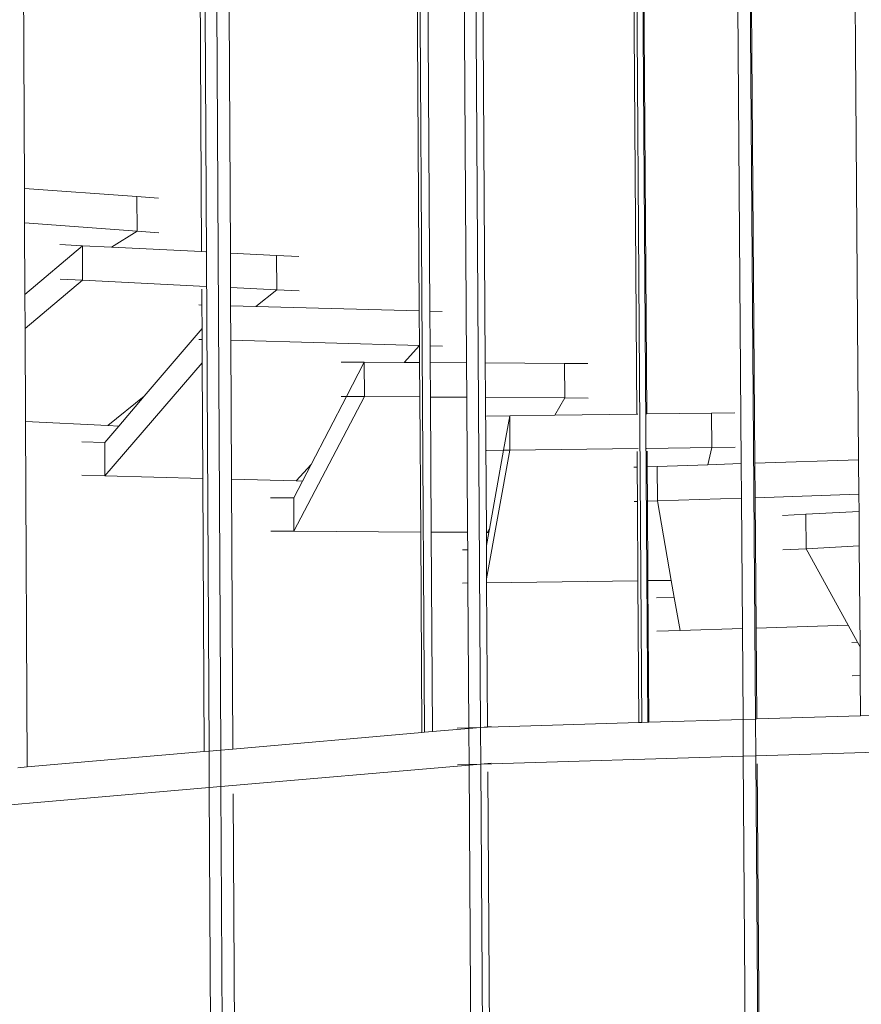
# Model space of a CAD drawing. Units: centimetres. Extents: x -3.8 to 3.5, y -5.2 to 7.9.
# Drawn here: x -1.3 to -0.2, y 4.4 to 5.7 of the extents above; entities that cross this region are included whole.
import ezdxf

# ---------------------------------------------------------------- set-up
doc = ezdxf.new("R2010")
doc.units = ezdxf.units.CM
doc.header["$MEASUREMENT"] = 0
doc.layers.add('Layer 1', color=7, linetype='Continuous')

msp = doc.modelspace()

# ---------------------------------------------------------------- linework, layer by layer
at = {"layer": 'Layer 1', "lineweight": 9}
for points in [[(-0.36315, 7.84037), (-0.36315, 7.84037), (-0.34094, 4.76156), (-0.34094, 4.76156)], [(-0.73585, 7.82201), (-0.73585, 7.82201), (-0.7167, 4.75005), (-0.7167, 4.75005)], [(-1.08816, 7.77258), (-1.08816, 7.77258), (-1.07196, 4.71906), (-1.07196, 4.71906)], [(-1.3444, 6.34118), (-1.3444, 6.34118), (-1.34046, 5.48711), (-1.34046, 5.48711)], [(-1.09636, 6.3194), (-1.09636, 6.3194), (-1.08793, 4.71767), (-1.08793, 4.71767)], [(-0.80302, 6.31635), (-0.80302, 6.31635), (-0.79353, 4.74335), (-0.79353, 4.74335)], [(-1.10289, 6.31402), (-1.10289, 6.31402), (-1.0981, 5.4006), (-1.0981, 5.4006)], [(-1.06375, 6.31276), (-1.06375, 6.31276), (-1.05887, 5.39866), (-1.05887, 5.39866)], [(-0.80644, 6.30452), (-0.80644, 6.30452), (-0.80051, 5.31955), (-0.80051, 5.31955)], [(-0.79191, 6.30199), (-0.79191, 6.30199), (-0.78595, 5.31915), (-0.78595, 5.31915)], [(-0.74248, 6.30247), (-0.74248, 6.30247), (-0.73596, 5.24857), (-0.73596, 5.24857)], [(-0.71695, 6.30166), (-0.71695, 6.30166), (-0.71036, 5.24841), (-0.71036, 5.24841)], [(-0.50689, 6.30685), (-0.50689, 6.30685), (-0.49634, 4.7568), (-0.49634, 4.7568)], [(-0.49883, 6.30717), (-0.49883, 6.30717), (-0.48825, 4.75705), (-0.48825, 4.75705)], [(-0.35039, 6.30147), (-0.35039, 6.30147), (-0.3418, 5.11132), (-0.3418, 5.11132)], [(-0.20899, 6.30712), (-0.20899, 6.30712), (-0.19995, 5.11597), (-0.19995, 5.11597)], [(-0.51083, 6.29506), (-0.51083, 6.29506), (-0.50324, 5.17853), (-0.50324, 5.17853)], [(-0.49713, 6.29266), (-0.49713, 6.29266), (-0.48952, 5.17872), (-0.48952, 5.17872)], [(-0.36901, 6.30072), (-0.36901, 6.30072), (-0.36048, 5.11071), (-0.36048, 5.11071)], [(-1.18664, 5.47584), (-1.18664, 5.47584), (-1.34046, 5.48711), (-1.34046, 5.48711)], [(-1.34046, 5.48711), (-1.34046, 5.48711), (-1.34024, 5.43978), (-1.34024, 5.43978)], [(-1.1864, 5.4286), (-1.1864, 5.4286), (-1.18664, 5.47584), (-1.18664, 5.47584)], [(-1.15689, 5.47366), (-1.15689, 5.47366), (-1.18664, 5.47584), (-1.18664, 5.47584)], [(-1.1864, 5.4286), (-1.1864, 5.4286), (-1.34024, 5.43978), (-1.34024, 5.43978)], [(-1.34024, 5.43978), (-1.34024, 5.43978), (-1.33979, 5.34223), (-1.33979, 5.34223)], [(-1.22112, 5.40668), (-1.22112, 5.40668), (-1.1864, 5.4286), (-1.1864, 5.4286)], [(-1.15665, 5.42644), (-1.15665, 5.42644), (-1.1864, 5.4286), (-1.1864, 5.4286)], [(-1.26107, 5.40866), (-1.26107, 5.40866), (-1.33979, 5.34223), (-1.33979, 5.34223)], [(-1.29175, 5.41017), (-1.29175, 5.41017), (-1.26107, 5.40866), (-1.26107, 5.40866)], [(-1.26084, 5.36139), (-1.26084, 5.36139), (-1.26107, 5.40866), (-1.26107, 5.40866)], [(-1.22112, 5.40668), (-1.22112, 5.40668), (-1.26107, 5.40866), (-1.26107, 5.40866)], [(-1.0981, 5.4006), (-1.0981, 5.4006), (-1.22112, 5.40668), (-1.22112, 5.40668)], [(-1.09236, 5.40032), (-1.09236, 5.40032), (-1.0981, 5.4006), (-1.0981, 5.4006)], [(-0.99579, 5.39555), (-0.99579, 5.39555), (-1.05887, 5.39866), (-1.05887, 5.39866)], [(-1.05887, 5.39866), (-1.05887, 5.39866), (-1.05861, 5.35148), (-1.05861, 5.35148)], [(-0.99553, 5.34839), (-0.99553, 5.34839), (-0.99579, 5.39555), (-0.99579, 5.39555)], [(-0.96519, 5.39404), (-0.96519, 5.39404), (-0.99579, 5.39555), (-0.99579, 5.39555)], [(-1.26084, 5.36139), (-1.26084, 5.36139), (-1.33958, 5.29551), (-1.33958, 5.29551)], [(-1.29152, 5.3629), (-1.29152, 5.3629), (-1.26084, 5.36139), (-1.26084, 5.36139)], [(-1.09211, 5.35312), (-1.09211, 5.35312), (-1.26084, 5.36139), (-1.26084, 5.36139)], [(-1.09783, 5.3491), (-1.09783, 5.3491), (-1.09772, 5.32765), (-1.09772, 5.32765)], [(-0.99553, 5.34839), (-0.99553, 5.34839), (-1.05861, 5.35148), (-1.05861, 5.35148)], [(-1.05861, 5.35148), (-1.05861, 5.35148), (-1.05848, 5.32658), (-1.05848, 5.32658)], [(-1.02385, 5.32563), (-1.02385, 5.32563), (-0.99553, 5.34839), (-0.99553, 5.34839)], [(-0.96493, 5.34689), (-0.96493, 5.34689), (-0.99553, 5.34839), (-0.99553, 5.34839)], [(-1.33979, 5.34223), (-1.33979, 5.34223), (-1.33958, 5.29551), (-1.33958, 5.29551)], [(-1.10212, 5.32777), (-1.10212, 5.32777), (-1.09772, 5.32765), (-1.09772, 5.32765)], [(-1.09772, 5.32765), (-1.09772, 5.32765), (-1.09755, 5.2956), (-1.09755, 5.2956)], [(-1.02385, 5.32563), (-1.02385, 5.32563), (-1.05848, 5.32658), (-1.05848, 5.32658)], [(-1.05848, 5.32658), (-1.05848, 5.32658), (-1.05823, 5.27941), (-1.05823, 5.27941)], [(-0.80051, 5.31955), (-0.80051, 5.31955), (-1.02385, 5.32563), (-1.02385, 5.32563)], [(-0.80022, 5.27243), (-0.80022, 5.27243), (-0.80051, 5.31955), (-0.80051, 5.31955)], [(-0.76926, 5.31869), (-0.76926, 5.31869), (-0.78595, 5.31915), (-0.78595, 5.31915)], [(-0.78595, 5.31915), (-0.78595, 5.31915), (-0.78567, 5.27204), (-0.78567, 5.27204)], [(-1.33958, 5.29551), (-1.33958, 5.29551), (-1.33899, 5.16823), (-1.33899, 5.16823)], [(-1.09755, 5.2956), (-1.09755, 5.2956), (-1.17674, 5.20281), (-1.17674, 5.20281)], [(-1.09755, 5.2956), (-1.09755, 5.2956), (-1.09747, 5.28047), (-1.09747, 5.28047)], [(-1.10187, 5.28059), (-1.10187, 5.28059), (-1.09747, 5.28047), (-1.09747, 5.28047)], [(-1.09747, 5.28047), (-1.09747, 5.28047), (-1.09731, 5.24868), (-1.09731, 5.24868)], [(-0.80022, 5.27243), (-0.80022, 5.27243), (-1.05823, 5.27941), (-1.05823, 5.27941)], [(-1.05823, 5.27941), (-1.05823, 5.27941), (-1.05721, 5.08946), (-1.05721, 5.08946)], [(-0.82145, 5.24912), (-0.82145, 5.24912), (-0.80022, 5.27243), (-0.80022, 5.27243)], [(-0.80022, 5.27243), (-0.80022, 5.27243), (-0.80008, 5.24898), (-0.80008, 5.24898)], [(-0.76898, 5.27159), (-0.76898, 5.27159), (-0.78567, 5.27204), (-0.78567, 5.27204)], [(-0.78567, 5.27204), (-0.78567, 5.27204), (-0.78553, 5.24889), (-0.78553, 5.24889)], [(-1.09731, 5.24868), (-1.09731, 5.24868), (-1.23045, 5.09399), (-1.23045, 5.09399)], [(-1.09731, 5.24868), (-1.09731, 5.24868), (-1.09648, 5.09049), (-1.09648, 5.09049)], [(-0.90745, 5.24966), (-0.90745, 5.24966), (-0.87574, 5.24946), (-0.87574, 5.24946)], [(-0.87574, 5.24946), (-0.87574, 5.24946), (-0.90016, 5.2025), (-0.90016, 5.2025)], [(-0.87546, 5.20235), (-0.87546, 5.20235), (-0.87574, 5.24946), (-0.87574, 5.24946)], [(-0.82145, 5.24912), (-0.82145, 5.24912), (-0.87574, 5.24946), (-0.87574, 5.24946)], [(-0.80008, 5.24898), (-0.80008, 5.24898), (-0.82145, 5.24912), (-0.82145, 5.24912)], [(-0.80008, 5.24898), (-0.80008, 5.24898), (-0.7998, 5.20187), (-0.7998, 5.20187)], [(-0.73596, 5.24857), (-0.73596, 5.24857), (-0.78553, 5.24889), (-0.78553, 5.24889)], [(-0.78553, 5.24889), (-0.78553, 5.24889), (-0.78524, 5.20177), (-0.78524, 5.20177)], [(-0.73596, 5.24857), (-0.73596, 5.24857), (-0.73567, 5.20146), (-0.73567, 5.20146)], [(-0.60187, 5.24772), (-0.60187, 5.24772), (-0.71036, 5.24841), (-0.71036, 5.24841)], [(-0.71036, 5.24841), (-0.71036, 5.24841), (-0.71007, 5.2013), (-0.71007, 5.2013)], [(-0.60156, 5.20061), (-0.60156, 5.20061), (-0.60187, 5.24772), (-0.60187, 5.24772)], [(-0.57016, 5.24751), (-0.57016, 5.24751), (-0.60187, 5.24772), (-0.60187, 5.24772)], [(-1.22641, 5.1629), (-1.22641, 5.1629), (-1.17674, 5.20281), (-1.17674, 5.20281)], [(-1.17674, 5.20281), (-1.17674, 5.20281), (-1.2114, 5.16219), (-1.2114, 5.16219)], [(-0.87546, 5.20235), (-0.87546, 5.20235), (-0.97201, 5.01831), (-0.97201, 5.01831)], [(-0.90016, 5.2025), (-0.90016, 5.2025), (-0.94854, 5.1095), (-0.94854, 5.1095)], [(-0.90718, 5.20255), (-0.90718, 5.20255), (-0.90016, 5.2025), (-0.90016, 5.2025)], [(-0.90016, 5.2025), (-0.90016, 5.2025), (-0.87546, 5.20235), (-0.87546, 5.20235)], [(-0.7998, 5.20187), (-0.7998, 5.20187), (-0.87546, 5.20235), (-0.87546, 5.20235)], [(-0.7998, 5.20187), (-0.7998, 5.20187), (-0.79868, 5.01725), (-0.79868, 5.01725)], [(-0.73567, 5.20146), (-0.73567, 5.20146), (-0.78524, 5.20177), (-0.78524, 5.20177)], [(-0.78524, 5.20177), (-0.78524, 5.20177), (-0.78412, 5.01716), (-0.78412, 5.01716)], [(-0.73567, 5.20146), (-0.73567, 5.20146), (-0.73453, 5.01686), (-0.73453, 5.01686)], [(-0.60156, 5.20061), (-0.60156, 5.20061), (-0.71007, 5.2013), (-0.71007, 5.2013)], [(-0.71007, 5.2013), (-0.71007, 5.2013), (-0.70891, 5.0167), (-0.70891, 5.0167)], [(-0.61511, 5.17702), (-0.61511, 5.17702), (-0.60156, 5.20061), (-0.60156, 5.20061)], [(-0.56986, 5.20041), (-0.56986, 5.20041), (-0.60156, 5.20061), (-0.60156, 5.20061)], [(-0.70882, 5.17575), (-0.70882, 5.17575), (-0.67688, 5.17618), (-0.67688, 5.17618)], [(-0.67688, 5.17618), (-0.67688, 5.17618), (-0.68537, 5.12897), (-0.68537, 5.12897)], [(-0.61511, 5.17702), (-0.61511, 5.17702), (-0.67688, 5.17618), (-0.67688, 5.17618)], [(-0.67658, 5.12909), (-0.67658, 5.12909), (-0.67688, 5.17618), (-0.67688, 5.17618)], [(-0.50324, 5.17853), (-0.50324, 5.17853), (-0.61511, 5.17702), (-0.61511, 5.17702)], [(-0.50159, 5.17856), (-0.50159, 5.17856), (-0.50324, 5.17853), (-0.50324, 5.17853)], [(-0.48952, 5.17872), (-0.48952, 5.17872), (-0.49014, 5.17871), (-0.49014, 5.17871)], [(-0.40095, 5.17992), (-0.40095, 5.17992), (-0.48952, 5.17872), (-0.48952, 5.17872)], [(-0.36899, 5.18035), (-0.36899, 5.18035), (-0.40095, 5.17992), (-0.40095, 5.17992)], [(-0.40062, 5.13279), (-0.40062, 5.13279), (-0.40095, 5.17992), (-0.40095, 5.17992)], [(-1.33899, 5.16823), (-1.33899, 5.16823), (-1.22641, 5.1629), (-1.22641, 5.1629)], [(-1.33899, 5.16823), (-1.33899, 5.16823), (-1.33681, 4.69596), (-1.33681, 4.69596)], [(-1.2114, 5.16219), (-1.2114, 5.16219), (-1.23067, 5.13961), (-1.23067, 5.13961)], [(-1.2114, 5.16219), (-1.2114, 5.16219), (-1.22641, 5.1629), (-1.22641, 5.1629)], [(-1.26199, 5.14044), (-1.26199, 5.14044), (-1.23067, 5.13961), (-1.23067, 5.13961)], [(-1.23045, 5.09399), (-1.23045, 5.09399), (-1.23067, 5.13961), (-1.23067, 5.13961)], [(-0.50127, 5.13144), (-0.50127, 5.13144), (-0.67658, 5.12909), (-0.67658, 5.12909)], [(-0.40062, 5.13279), (-0.40062, 5.13279), (-0.48982, 5.1316), (-0.48982, 5.1316)], [(-0.40609, 5.10922), (-0.40609, 5.10922), (-0.40062, 5.13279), (-0.40062, 5.13279)], [(-0.36866, 5.13322), (-0.36866, 5.13322), (-0.40062, 5.13279), (-0.40062, 5.13279)], [(-0.70852, 5.12866), (-0.70852, 5.12866), (-0.68537, 5.12897), (-0.68537, 5.12897)], [(-0.67658, 5.12909), (-0.67658, 5.12909), (-0.70851, 4.95308), (-0.70851, 4.95308)], [(-0.68537, 5.12897), (-0.68537, 5.12897), (-0.7048, 5.02093), (-0.7048, 5.02093)], [(-0.68537, 5.12897), (-0.68537, 5.12897), (-0.67658, 5.12909), (-0.67658, 5.12909)], [(-0.50289, 5.12747), (-0.50289, 5.12747), (-0.50275, 5.10605), (-0.50275, 5.10605)], [(-0.48917, 5.12792), (-0.48917, 5.12792), (-0.48903, 5.1065), (-0.48903, 5.1065)], [(-0.96887, 5.08716), (-0.96887, 5.08716), (-0.94854, 5.1095), (-0.94854, 5.1095)], [(-0.94854, 5.1095), (-0.94854, 5.1095), (-0.96027, 5.08693), (-0.96027, 5.08693)], [(-0.5073, 5.1059), (-0.5073, 5.1059), (-0.50275, 5.10605), (-0.50275, 5.10605)], [(-0.50275, 5.10605), (-0.50275, 5.10605), (-0.50243, 5.05895), (-0.50243, 5.05895)], [(-0.48903, 5.1065), (-0.48903, 5.1065), (-0.47533, 5.10695), (-0.47533, 5.10695)], [(-0.48903, 5.1065), (-0.48903, 5.1065), (-0.4887, 5.0594), (-0.4887, 5.0594)], [(-0.40609, 5.10922), (-0.40609, 5.10922), (-0.47533, 5.10695), (-0.47533, 5.10695)], [(-0.47501, 5.05984), (-0.47501, 5.05984), (-0.47533, 5.10695), (-0.47533, 5.10695)], [(-0.36048, 5.11071), (-0.36048, 5.11071), (-0.40609, 5.10922), (-0.40609, 5.10922)], [(-0.36048, 5.11071), (-0.36048, 5.11071), (-0.36014, 5.06357), (-0.36014, 5.06357)], [(-0.19995, 5.11597), (-0.19995, 5.11597), (-0.3418, 5.11132), (-0.3418, 5.11132)], [(-0.3418, 5.11132), (-0.3418, 5.11132), (-0.34146, 5.06418), (-0.34146, 5.06418)], [(-0.19995, 5.11597), (-0.19995, 5.11597), (-0.19959, 5.06879), (-0.19959, 5.06879)], [(-1.26177, 5.0948), (-1.26177, 5.0948), (-1.23045, 5.09399), (-1.23045, 5.09399)], [(-1.23045, 5.09399), (-1.23045, 5.09399), (-1.09648, 5.09049), (-1.09648, 5.09049)], [(-1.09648, 5.09049), (-1.09648, 5.09049), (-1.09452, 4.71709), (-1.09452, 4.71709)], [(-1.05721, 5.08946), (-1.05721, 5.08946), (-0.96887, 5.08716), (-0.96887, 5.08716)], [(-1.05721, 5.08946), (-1.05721, 5.08946), (-1.05524, 4.72052), (-1.05524, 4.72052)], [(-0.96027, 5.08693), (-0.96027, 5.08693), (-0.97227, 5.06387), (-0.97227, 5.06387)], [(-0.96027, 5.08693), (-0.96027, 5.08693), (-0.96887, 5.08716), (-0.96887, 5.08716)], [(-1.00398, 5.06407), (-1.00398, 5.06407), (-0.97227, 5.06387), (-0.97227, 5.06387)], [(-0.97201, 5.01831), (-0.97201, 5.01831), (-0.97227, 5.06387), (-0.97227, 5.06387)], [(-0.36014, 5.06357), (-0.36014, 5.06357), (-0.47501, 5.05984), (-0.47501, 5.05984)], [(-0.36014, 5.06357), (-0.36014, 5.06357), (-0.35886, 4.88516), (-0.35886, 4.88516)], [(-0.19959, 5.06879), (-0.19959, 5.06879), (-0.34146, 5.06418), (-0.34146, 5.06418)], [(-0.34146, 5.06418), (-0.34146, 5.06418), (-0.34017, 4.88575), (-0.34017, 4.88575)], [(-0.19959, 5.06879), (-0.19959, 5.06879), (-0.19941, 5.04536), (-0.19941, 5.04536)], [(-0.50698, 5.05881), (-0.50698, 5.05881), (-0.50243, 5.05895), (-0.50243, 5.05895)], [(-0.50243, 5.05895), (-0.50243, 5.05895), (-0.50169, 4.95057), (-0.50169, 4.95057)], [(-0.4887, 5.0594), (-0.4887, 5.0594), (-0.47501, 5.05984), (-0.47501, 5.05984)], [(-0.4887, 5.0594), (-0.4887, 5.0594), (-0.48796, 4.95074), (-0.48796, 4.95074)], [(-0.47501, 5.05984), (-0.47501, 5.05984), (-0.45603, 4.95116), (-0.45603, 4.95116)], [(-0.30399, 5.03997), (-0.30399, 5.03997), (-0.27219, 5.04161), (-0.27219, 5.04161)], [(-0.19941, 5.04536), (-0.19941, 5.04536), (-0.27219, 5.04161), (-0.27219, 5.04161)], [(-0.27184, 4.99446), (-0.27184, 4.99446), (-0.27219, 5.04161), (-0.27219, 5.04161)], [(-0.19941, 5.04536), (-0.19941, 5.04536), (-0.19905, 4.99818), (-0.19905, 4.99818)], [(-1.00373, 5.01851), (-1.00373, 5.01851), (-0.97201, 5.01831), (-0.97201, 5.01831)], [(-0.97201, 5.01831), (-0.97201, 5.01831), (-0.79868, 5.01725), (-0.79868, 5.01725)], [(-0.79868, 5.01725), (-0.79868, 5.01725), (-0.79703, 4.74304), (-0.79703, 4.74304)], [(-0.78412, 5.01716), (-0.78412, 5.01716), (-0.73453, 5.01686), (-0.73453, 5.01686)], [(-0.78412, 5.01716), (-0.78412, 5.01716), (-0.78247, 4.74431), (-0.78247, 4.74431)], [(-0.73453, 5.01686), (-0.73453, 5.01686), (-0.73438, 4.99309), (-0.73438, 4.99309)], [(-0.70891, 5.0167), (-0.70891, 5.0167), (-0.70723, 5.01669), (-0.70723, 5.01669)], [(-0.70891, 5.0167), (-0.70891, 5.0167), (-0.7088, 4.99867), (-0.7088, 4.99867)], [(-0.70556, 5.01668), (-0.70556, 5.01668), (-0.7088, 4.99867), (-0.7088, 4.99867)], [(-0.70723, 5.01669), (-0.70723, 5.01669), (-0.7048, 5.02093), (-0.7048, 5.02093)], [(-0.70556, 5.01668), (-0.70556, 5.01668), (-0.70723, 5.01669), (-0.70723, 5.01669)], [(-0.7048, 5.02093), (-0.7048, 5.02093), (-0.70556, 5.01668), (-0.70556, 5.01668)], [(-0.7088, 4.99867), (-0.7088, 4.99867), (-0.70851, 4.95308), (-0.70851, 4.95308)], [(-0.19905, 4.99818), (-0.19905, 4.99818), (-0.27184, 4.99446), (-0.27184, 4.99446)], [(-0.19905, 4.99818), (-0.19905, 4.99818), (-0.198, 4.86017), (-0.198, 4.86017)], [(-0.74168, 4.993), (-0.74168, 4.993), (-0.73438, 4.99309), (-0.73438, 4.99309)], [(-0.73438, 4.99309), (-0.73438, 4.99309), (-0.7341, 4.94755), (-0.7341, 4.94755)], [(-0.30364, 4.99283), (-0.30364, 4.99283), (-0.27184, 4.99446), (-0.27184, 4.99446)], [(-0.27184, 4.99446), (-0.27184, 4.99446), (-0.21424, 4.8897), (-0.21424, 4.8897)], [(-0.74139, 4.94746), (-0.74139, 4.94746), (-0.7341, 4.94755), (-0.7341, 4.94755)], [(-0.7341, 4.94755), (-0.7341, 4.94755), (-0.73287, 4.74955), (-0.73287, 4.74955)], [(-0.70851, 4.95308), (-0.70851, 4.95308), (-0.70848, 4.94788), (-0.70848, 4.94788)], [(-0.70848, 4.94788), (-0.70848, 4.94788), (-0.50169, 4.95057), (-0.50169, 4.95057)], [(-0.70848, 4.94788), (-0.70848, 4.94788), (-0.70725, 4.75087), (-0.70725, 4.75087)], [(-0.50169, 4.95057), (-0.50169, 4.95057), (-0.50037, 4.75668), (-0.50037, 4.75668)], [(-0.48796, 4.95074), (-0.48796, 4.95074), (-0.45603, 4.95116), (-0.45603, 4.95116)], [(-0.48796, 4.95074), (-0.48796, 4.95074), (-0.48664, 4.7571), (-0.48664, 4.7571)], [(-0.45603, 4.95116), (-0.45603, 4.95116), (-0.45195, 4.92781), (-0.45195, 4.92781)], [(-0.47633, 4.92704), (-0.47633, 4.92704), (-0.45195, 4.92781), (-0.45195, 4.92781)], [(-0.45195, 4.92781), (-0.45195, 4.92781), (-0.44404, 4.88249), (-0.44404, 4.88249)], [(-0.34017, 4.88575), (-0.34017, 4.88575), (-0.21424, 4.8897), (-0.21424, 4.8897)], [(-0.21424, 4.8897), (-0.21424, 4.8897), (-0.20143, 4.8664), (-0.20143, 4.8664)], [(-0.47601, 4.88148), (-0.47601, 4.88148), (-0.44404, 4.88249), (-0.44404, 4.88249)], [(-0.44404, 4.88249), (-0.44404, 4.88249), (-0.35886, 4.88516), (-0.35886, 4.88516)], [(-0.35886, 4.88516), (-0.35886, 4.88516), (-0.35797, 4.76104), (-0.35797, 4.76104)], [(-0.34017, 4.88575), (-0.34017, 4.88575), (-0.33927, 4.76161), (-0.33927, 4.76161)], [(-0.20917, 4.86602), (-0.20917, 4.86602), (-0.20143, 4.8664), (-0.20143, 4.8664)], [(-0.20143, 4.8664), (-0.20143, 4.8664), (-0.198, 4.86017), (-0.198, 4.86017)], [(-0.198, 4.86017), (-0.198, 4.86017), (-0.19771, 4.82095), (-0.19771, 4.82095)], [(-0.20883, 4.8204), (-0.20883, 4.8204), (-0.19771, 4.82095), (-0.19771, 4.82095)], [(-0.19771, 4.82095), (-0.19771, 4.82095), (-0.19729, 4.76596), (-0.19729, 4.76596)], [(-0.19729, 4.76596), (-0.19729, 4.76596), (-0.18348, 4.76639), (-0.18348, 4.76639)], [(-0.70725, 4.75034), (-0.70725, 4.75034), (-0.50037, 4.75668), (-0.50037, 4.75668)], [(-0.50037, 4.75668), (-0.50037, 4.75668), (-0.49634, 4.7568), (-0.49634, 4.7568)], [(-0.49634, 4.7568), (-0.49634, 4.7568), (-0.48825, 4.75705), (-0.48825, 4.75705)], [(-0.48825, 4.75705), (-0.48825, 4.75705), (-0.48664, 4.7571), (-0.48664, 4.7571)], [(-0.35797, 4.76104), (-0.35797, 4.76104), (-0.48664, 4.7571), (-0.48664, 4.7571)], [(-0.35797, 4.76104), (-0.35797, 4.76104), (-0.34094, 4.76156), (-0.34094, 4.76156)], [(-0.35797, 4.76104), (-0.35797, 4.76104), (-0.35761, 4.71081), (-0.35761, 4.71081)], [(-0.34094, 4.76156), (-0.34094, 4.76156), (-0.33927, 4.76161), (-0.33927, 4.76161)], [(-0.34094, 4.76156), (-0.34094, 4.76156), (-0.34057, 4.71133), (-0.34057, 4.71133)], [(-0.33927, 4.76161), (-0.33927, 4.76161), (-0.19729, 4.76596), (-0.19729, 4.76596)], [(-1.05524, 4.72052), (-1.05524, 4.72052), (-0.79703, 4.74304), (-0.79703, 4.74304)], [(-0.79703, 4.74304), (-0.79703, 4.74304), (-0.79353, 4.74335), (-0.79353, 4.74335)], [(-0.79353, 4.74335), (-0.79353, 4.74335), (-0.78247, 4.74431), (-0.78247, 4.74431)], [(-0.78247, 4.74431), (-0.78247, 4.74431), (-0.73286, 4.74864), (-0.73286, 4.74864)], [(-0.74862, 4.74907), (-0.74862, 4.74907), (-0.73287, 4.74955), (-0.73287, 4.74955)], [(-0.73287, 4.74955), (-0.73287, 4.74955), (-0.7167, 4.75005), (-0.7167, 4.75005)], [(-0.73287, 4.74955), (-0.73287, 4.74955), (-0.73286, 4.74864), (-0.73286, 4.74864)], [(-0.73286, 4.74864), (-0.73286, 4.74864), (-0.7167, 4.75005), (-0.7167, 4.75005)], [(-0.73256, 4.69943), (-0.73256, 4.69943), (-0.73286, 4.74864), (-0.73286, 4.74864)], [(-0.70725, 4.75087), (-0.70725, 4.75087), (-0.7167, 4.75005), (-0.7167, 4.75005)], [(-0.7167, 4.75005), (-0.7167, 4.75005), (-0.70725, 4.75034), (-0.70725, 4.75034)], [(-0.7167, 4.75005), (-0.7167, 4.75005), (-0.71639, 4.69993), (-0.71639, 4.69993)], [(-0.70242, 4.75129), (-0.70242, 4.75129), (-0.70725, 4.75087), (-0.70725, 4.75087)], [(-0.70725, 4.75087), (-0.70725, 4.75087), (-0.70725, 4.75034), (-0.70725, 4.75034)], [(-1.09452, 4.71709), (-1.09452, 4.71709), (-1.33681, 4.69596), (-1.33681, 4.69596)], [(-1.09452, 4.71709), (-1.09452, 4.71709), (-1.08793, 4.71767), (-1.08793, 4.71767)], [(-1.08793, 4.71767), (-1.08793, 4.71767), (-1.07196, 4.71906), (-1.07196, 4.71906)], [(-1.08793, 4.71767), (-1.08793, 4.71767), (-1.08767, 4.66786), (-1.08767, 4.66786)], [(-1.07196, 4.71906), (-1.07196, 4.71906), (-1.05524, 4.72052), (-1.05524, 4.72052)], [(-1.0717, 4.66924), (-1.0717, 4.66924), (-1.07196, 4.71906), (-1.07196, 4.71906)], [(-0.34057, 4.71133), (-0.34057, 4.71133), (0.01985, 4.72226), (0.01985, 4.72226)], [(-0.74831, 4.69896), (-0.74831, 4.69896), (-0.73256, 4.69943), (-0.73256, 4.69943)], [(-0.73256, 4.69943), (-0.73256, 4.69943), (-0.71639, 4.69993), (-0.71639, 4.69993)], [(-0.73256, 4.69943), (-0.73256, 4.69943), (-0.73255, 4.69853), (-0.73255, 4.69853)], [(-0.73255, 4.69853), (-0.73255, 4.69853), (-0.71639, 4.69993), (-0.71639, 4.69993)], [(-0.71639, 4.69993), (-0.71639, 4.69993), (-0.35761, 4.71081), (-0.35761, 4.71081)], [(-0.70211, 4.70116), (-0.70211, 4.70116), (-0.71639, 4.69993), (-0.71639, 4.69993)], [(-0.71639, 4.69993), (-0.71639, 4.69993), (-0.70815, 3.37874), (-0.70815, 3.37874)], [(-0.35761, 4.71081), (-0.35761, 4.71081), (-0.34057, 4.71133), (-0.34057, 4.71133)], [(-0.35761, 4.71081), (-0.35761, 4.71081), (-0.35077, 3.75703), (-0.35077, 3.75703)], [(-0.34057, 4.71133), (-0.34057, 4.71133), (-0.33168, 3.47887), (-0.33168, 3.47887)], [(-0.33883, 4.70043), (-0.33883, 4.70043), (-0.33202, 3.75749), (-0.33202, 3.75749)], [(-1.34926, 4.69487), (-1.34926, 4.69487), (-1.33681, 4.69596), (-1.33681, 4.69596)], [(-1.0717, 4.66924), (-1.0717, 4.66924), (-0.73255, 4.69853), (-0.73255, 4.69853)], [(-0.73255, 4.69853), (-0.73255, 4.69853), (-0.72673, 3.75812), (-0.72673, 3.75812)], [(-0.70686, 4.68929), (-0.70686, 4.68929), (-0.70103, 3.75761), (-0.70103, 3.75761)], [(-1.42267, 4.63893), (-1.42267, 4.63893), (-1.08767, 4.66786), (-1.08767, 4.66786)], [(-1.08767, 4.66786), (-1.08767, 4.66786), (-1.0717, 4.66924), (-1.0717, 4.66924)], [(-1.08767, 4.66786), (-1.08767, 4.66786), (-1.08293, 3.7686), (-1.08293, 3.7686)], [(-1.0717, 4.66924), (-1.0717, 4.66924), (-1.0643, 3.27477), (-1.0643, 3.27477)], [(-1.05491, 4.6593), (-1.05491, 4.6593), (-1.05013, 3.76449), (-1.05013, 3.76449)]]:
    msp.add_open_spline(points, degree=3, dxfattribs=at)

doc.saveas('drawing.dxf')
